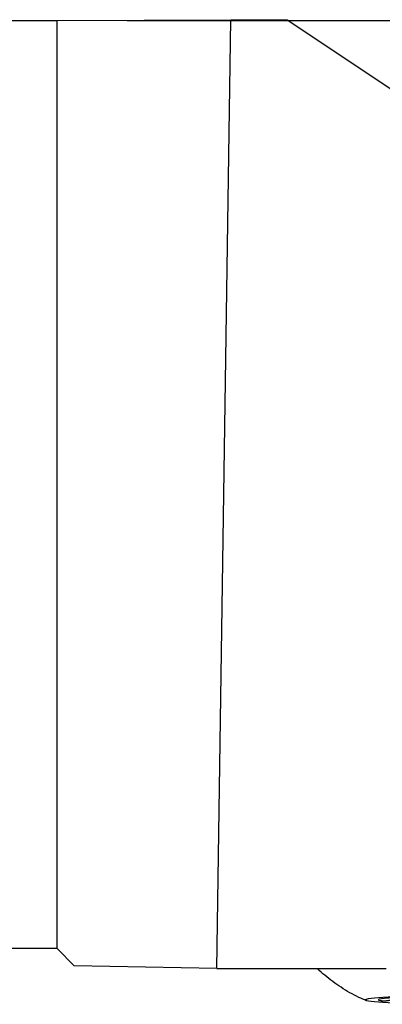
# Model space of a CAD drawing. Units: millimetres. Extents: x -120 to 41, y -38 to 11.
# Drawn here: x -1 to 7, y -11 to 10 of the extents above; entities that cross this region are included whole.
import ezdxf

# ---------------------------------------------------------------- set-up
doc = ezdxf.new("R2010")
doc.units = ezdxf.units.MM
doc.layers.get('0').update_dxf_attribs({"linetype": 'CONTINUOUS'})
for name, color, linetype in [('1', 4, 'CONTINUOUS'), ('2', 7, 'CONTINUOUS'), ('SK1', 4, 'CONTINUOUS')]:
    doc.layers.add(name, color=color, linetype=linetype)
doc.styles.add('DEFAULT', font='simplex.shx')
doc.dimstyles.get("Standard").update_dxf_attribs({"dimtxt": 0.18, "dimasz": 0.18, "dimexe": 0.18, "dimexo": 0.0625, "dimgap": 0.09, "dimtad": 1, "dimzin": 0, "dimdsep": 52, "dimtxsty": 'Standard', "dimcen": 0.09, "dimadec": 0, "dimazin": 0, "dimtfac": 1, "dimtdec": 4, "dimtofl": 0, "dimtmove": 0, "dimatfit": 3, "dimfxl": 1, "dimtolj": 1, "dimtzin": 0, "dimarcsym": 0})

# ---------------------------------------------------------------- blocks, each defined once
blk = doc.blocks.new('DimnDraft3D4')
at = {"layer": '2'}
for p, q in [((1.5, 9.9375), (40.605801, 9.9375)), ((37.605801, 9.9375), (37.210844, 6.937499)), ((37.605801, 9.9375), (37.605801, -10.9125)), ((37.605801, 9.9375), (38.000759, 6.937501)), ((38.000759, 6.937501), (37.210844, 6.937499)), ((37.210844, -7.912501), (38.000759, -7.912499)), ((37.605801, -10.9125), (37.210844, -7.912501)), ((37.605801, -10.9125), (38.000759, -7.912499)), ((24.855801, -10.9125), (40.605801, -10.9125))]:
    blk.add_line(p, q, dxfattribs=at)
at = {"layer": '2', "insert": (36.480801, -1.428947), "char_height": 4.5, "attachment_point": 7, "rotation": 90, "line_spacing_factor": 1.084337, "style": 'DEFAULT'}
blk.add_mtext('\\W01.000;\\fsimplex.shx,bigfont.shx;21 ', dxfattribs=at)
blk = doc.blocks.new('_CLOSED')
at = {"lineweight": -2}
for p, q in [((-1, 0.166667), (0, 0)), ((-1, 0.166667), (-1, -0.166667)), ((0, 0), (-1, -0.166667)), ((0, 0), (-1, 0))]:
    blk.add_line(p, q, dxfattribs=at)

msp = doc.modelspace()

# ---------------------------------------------------------------- linework, layer by layer
at = {"layer": '1'}
for p, q in [((0, 9.9375), (3.7183, 9.9537)), ((0, -9.9375), (0, 9.9375)), ((3.4168, -10.3654), (3.7183, 9.9537)), ((3.7183, 9.9537), (4.9231, 9.9528)), ((4.9231, 9.9528), (14.8654, 3.3045)), ((0.3672, -10.3047), (0, -9.9375)), ((3.4168, -10.3654), (0.3672, -10.3047)), ((3.4168, -10.3654), (7.0447, -10.3654))]:
    msp.add_line(p, q, dxfattribs=at)
msp.add_ellipse((8.2849, -11.0364), major_axis=(-1.7, -0.0005), ratio=0.051912, dxfattribs=at)
msp.add_ellipse((8.2849, -11.0364), major_axis=(1.4097, 0.0004), ratio=0.051912, start_param=2.443524, end_param=-2.7924637, dxfattribs=at)
for points, knots in [([(6.6268, -11.0526), (6.5704, -11.0318), (6.3793, -10.9541), (6.0757, -10.7751), (5.7847, -10.5613), (5.623, -10.4195), (5.5715, -10.3713)], [0, 0, 0, 0, 0.1425025, 0.4904245, 0.8325897, 1, 1, 1, 1]), ([(6.96, -11.0618), (6.95, -11.0604), (6.9418, -11.0584), (6.9325, -11.0541), (6.9299, -11.0525), (6.9259, -11.0487), (6.9246, -11.0465), (6.9239, -11.0432), (6.9238, -11.0424), (6.9238, -11.0414)], [0, 0, 0, 0, 0.4474317, 0.4474317, 0.6829628, 0.6829628, 0.9186072, 0.9186072, 1, 1, 1, 1]), ([(7.2381, -10.9981), (7.2267, -11.0056), (7.2138, -11.0128), (7.1896, -11.0245), (7.178, -11.0293), (7.1498, -11.0397), (7.1333, -11.0446), (7.1056, -11.0516), (7.0939, -11.054), (7.0718, -11.058), (7.0615, -11.0595), (7.0421, -11.0618), (7.0329, -11.0626), (7.0159, -11.0637), (7.0079, -11.064), (6.9855, -11.0642), (6.9726, -11.0635), (6.9612, -11.062), (6.9606, -11.0619), (6.96, -11.0618)], [0, 0, 0, 0, 0.1040004, 0.1040004, 0.1924991, 0.1924991, 0.3285005, 0.3285005, 0.4386826, 0.4386826, 0.5485332, 0.5485332, 0.6582372, 0.6582372, 0.7678707, 0.7678707, 0.9880883, 0.9880883, 1, 1, 1, 1])]:
    msp.add_open_spline(points, degree=3, knots=knots, dxfattribs=at)
at = {"layer": 'SK1'}
for p, q in [((-102.9942, 9.9375), (0, 9.9375)), ((0, -9.9375), (0, 9.9375)), ((0, -9.9375), (-102.9942, -9.9375))]:
    msp.add_line(p, q, dxfattribs=at)

# ---------------------------------------------------------------- dimensions: what is measured, and where the dimension line sits
at = {"layer": '2', "lineweight": -3}
dim = msp.add_linear_dim(base=(37.6058, -10.9125), p1=(1.5, 9.9375), p2=(24.8558, -10.9125), angle=90, dimstyle='Standard', override={"dimtxt": 4.5, "dimasz": 3, "dimexe": 3, "dimexo": 1.5, "dimgap": 2.25, "dimtad": 1, "dimtih": 0, "dimtoh": 0, "dimdec": 3, "dimzin": 8, "dimpost": '<>', "dimtxsty": 'DEFAULT', "dimblk1": 'CLOSED', "dimblk2": 'CLOSED', "dimsah": 1, "dimclrd": 2, "dimclre": 2, "dimclrt": 7, "dimtdec": 3, "dimtofl": 1, "dimtmove": 0}, dxfattribs=at)
dim.commit()
dim.dimension.update_dxf_attribs({"geometry": 'DimnDraft3D4', "text_midpoint": (37.6058, -2.5539)})

doc.saveas('drawing.dxf')
